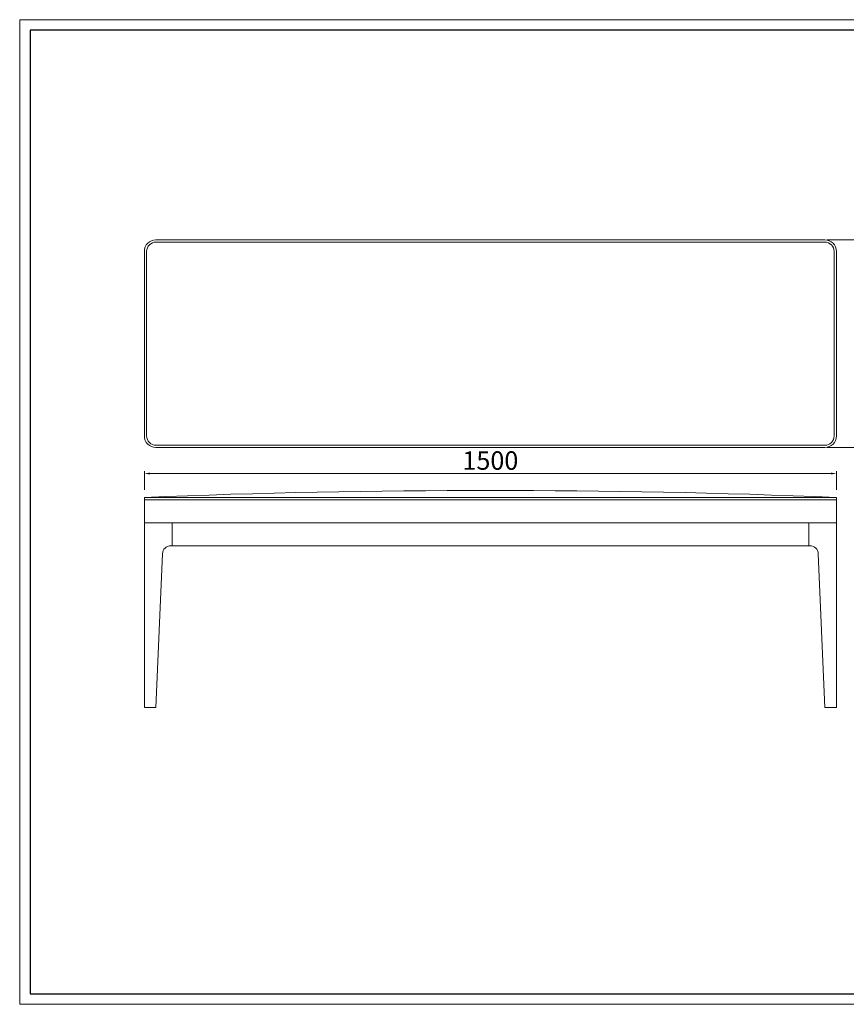
# Model space of a CAD drawing. Units: millimetres. Extents: x 0 to 3396, y -5693 to 2133.
# Drawn here: x 0 to 1792, y 0 to 2133 of the extents above; entities that cross this region are included whole.
import ezdxf

# ---------------------------------------------------------------- set-up
doc = ezdxf.new("R2010")
doc.units = ezdxf.units.MM
doc.layers.add('打印框', color=1, linetype='Continuous', lineweight=13)
doc.layers.add('轮廓线', color=7, linetype='Continuous', lineweight=25)
doc.styles.get("Standard").update_dxf_attribs({"font": 'txt.shx', "width": 0.5})
doc.dimstyles.new('ISO-20', dxfattribs={"dimtxt": 40, "dimasz": 12, "dimexe": 5, "dimexo": 5, "dimgap": 3, "dimtad": 2, "dimdec": 1, "dimdsep": 46, "dimtxsty": 'Standard', "dimcen": 12, "dimclrd": 6, "dimclre": 6, "dimclrt": 4, "dimadec": 1, "dimazin": 0, "dimtfac": 1, "dimtdec": 1, "dimtix": 1, "dimtmove": 0, "dimatfit": 2, "dimfxl": 150, "dimfxlon": 1, "dimlwd": 13, "dimlwe": 9, "dimarcsym": 0})

# ---------------------------------------------------------------- blocks, each defined once
blk = doc.blocks.new('*D17')
at = {"layer": 'Defpoints', "color": 0, "linetype": 'ByBlock', "lineweight": 9, "transparency": 16777216}
for p in [(1745.2, 1656.3), (1745.2, 1206.3), (1840.1, 1206.3)]:
    blk.add_point(p, dxfattribs=at)
at = {"layer": '轮廓线', "color": 6, "linetype": 'ByBlock', "lineweight": 9, "transparency": 16777216}
for p, q in [((1750.2, 1656.3), (1845.1, 1656.3)), ((1750.2, 1206.3), (1845.1, 1206.3))]:
    blk.add_line(p, q, dxfattribs=at)
at = {"layer": '轮廓线', "color": 6, "linetype": 'ByBlock', "lineweight": 13, "transparency": 16777216}
blk.add_line((1840.1, 1644.3), (1840.1, 1218.3), dxfattribs=at)
at = {"layer": '轮廓线', "color": 6, "linetype": 'ByBlock', "lineweight": 9, "transparency": 16777216}
for points in [[(1838.1, 1644.3), (1842.1, 1644.3), (1840.1, 1656.3)], [(1838.1, 1218.3), (1842.1, 1218.3), (1840.1, 1206.3)]]:
    blk.add_solid(points, dxfattribs=at)
at = {"layer": '轮廓线', "color": 4, "linetype": 'ByBlock', "lineweight": 9, "transparency": 16777216, "insert": (1863.1, 1431.3), "char_height": 40, "attachment_point": 5, "rotation": 90}
blk.add_mtext('450', dxfattribs=at)
blk = doc.blocks.new('*D18')
at = {"layer": 'Defpoints', "color": 0, "linetype": 'ByBlock', "lineweight": 9, "transparency": 16777216}
for p in [(1770.2, 1150), (270.2, 1109.4), (1770.2, 1109.4)]:
    blk.add_point(p, dxfattribs=at)
at = {"layer": '轮廓线', "color": 6, "linetype": 'ByBlock', "lineweight": 9, "transparency": 16777216}
for p, q in [((270.2, 1114.4), (270.2, 1155)), ((1770.2, 1114.4), (1770.2, 1155))]:
    blk.add_line(p, q, dxfattribs=at)
at = {"layer": '轮廓线', "color": 6, "linetype": 'ByBlock', "lineweight": 13, "transparency": 16777216}
blk.add_line((282.2, 1150), (1758.2, 1150), dxfattribs=at)
at = {"layer": '轮廓线', "color": 6, "linetype": 'ByBlock', "lineweight": 9, "transparency": 16777216}
for points in [[(282.2, 1152), (282.2, 1148), (270.2, 1150)], [(1758.2, 1152), (1758.2, 1148), (1770.2, 1150)]]:
    blk.add_solid(points, dxfattribs=at)
at = {"layer": '轮廓线', "color": 4, "linetype": 'ByBlock', "lineweight": 9, "transparency": 16777216, "insert": (1020.2, 1173), "char_height": 40, "attachment_point": 5}
blk.add_mtext('1500', dxfattribs=at)
blk = doc.blocks.new('A3')
for p, q in [((30, 1395), (30, -1395)), ((3750, 1395), (30, 1395)), ((30, -1395), (3750, -1395))]:
    blk.add_line(p, q)
at = {"layer": '打印框'}
for p, q in [((3780, 1425), (0, 1425)), ((0, 1425), (0, -1425)), ((0, -1425), (3780, -1425))]:
    blk.add_line(p, q, dxfattribs=at)

msp = doc.modelspace()

# ---------------------------------------------------------------- linework, layer by layer
at = {"layer": '轮廓线', "color": 0, "linetype": 'ByBlock', "lineweight": 9}
for p, q in [((270.18, 1098.39), (1770.18, 1098.39)), ((270.18, 1098.39), (270.18, 643.39)), ((270.18, 1093.39), (1770.18, 1093.39)), ((1765.17, 1093.39), (1765.19, 1093.1)), ((1765.18, 1093.24), (1765.18, 1093.39)), ((1770.18, 643.39), (1770.18, 1098.39)), ((270.18, 1043.39), (1770.18, 1043.39)), ((330.18, 1043.39), (330.18, 993.39)), ((1710.18, 993.39), (1710.18, 1043.39)), ((327.42, 993.39), (1712.93, 993.39)), ((309.44, 976.16), (295.18, 643.39)), ((1730.92, 976.16), (1745.18, 643.39)), ((270.18, 643.39), (295.18, 643.39)), ((1745.18, 643.39), (1770.18, 643.39))]:
    msp.add_line(p, q, dxfattribs=at)
for points in [[(295.18, 1206.35), (1745.18, 1206.35, 0.4142136), (1770.18, 1231.35), (1770.18, 1631.35, 0.4142136), (1745.18, 1656.35), (295.18, 1656.35, 0.4142136), (270.18, 1631.35), (270.18, 1231.35, 0.4142136)], [(295.18, 1211.35), (1745.18, 1211.35, 0.4142136), (1765.18, 1231.35), (1765.18, 1631.35, 0.4142136), (1745.18, 1651.35), (295.18, 1651.35, 0.4142136), (275.18, 1631.35), (275.18, 1231.35, 0.4142136)]]:
    msp.add_lwpolyline(points, format="xyb", close=True, dxfattribs=at)
for centre, radius, start, end in [((1020.18, -17644.11), 18757.5, 87.708474, 92.291526), ((327.42, 975.39), 18, 90, 177.54597), ((1712.93, 975.39), 18, 2.45403, 90)]:
    msp.add_arc(centre, radius, start, end, dxfattribs=at)

# ---------------------------------------------------------------- block references
at = {"layer": '轮廓线', "color": 0, "linetype": 'ByBlock', "lineweight": -3, "xscale": 0.7485391972927573, "yscale": 0.7485391972927573, "zscale": 0.7485391972927573}
msp.add_blockref('A3', (0, 1066.67), dxfattribs=at)

# ---------------------------------------------------------------- dimensions: what is measured, and where the dimension line sits
at = {"layer": '轮廓线', "color": 0, "linetype": 'ByBlock', "lineweight": 9}
dim = msp.add_linear_dim(base=(1840.11, 1206.35), p1=(1745.18, 1656.35), p2=(1745.18, 1206.35), angle=90, dimstyle='ISO-20', dxfattribs=at)
dim.commit()
dim.dimension.update_dxf_attribs({"geometry": '*D17', "text_midpoint": (1863.11, 1431.35)})
dim = msp.add_linear_dim(base=(1770.18, 1150.02), p1=(270.18, 1109.42), p2=(1770.18, 1109.42), dimstyle='ISO-20', dxfattribs=at)
dim.commit()
dim.dimension.update_dxf_attribs({"geometry": '*D18', "text_midpoint": (1020.18, 1173.02)})

doc.saveas('drawing.dxf')
